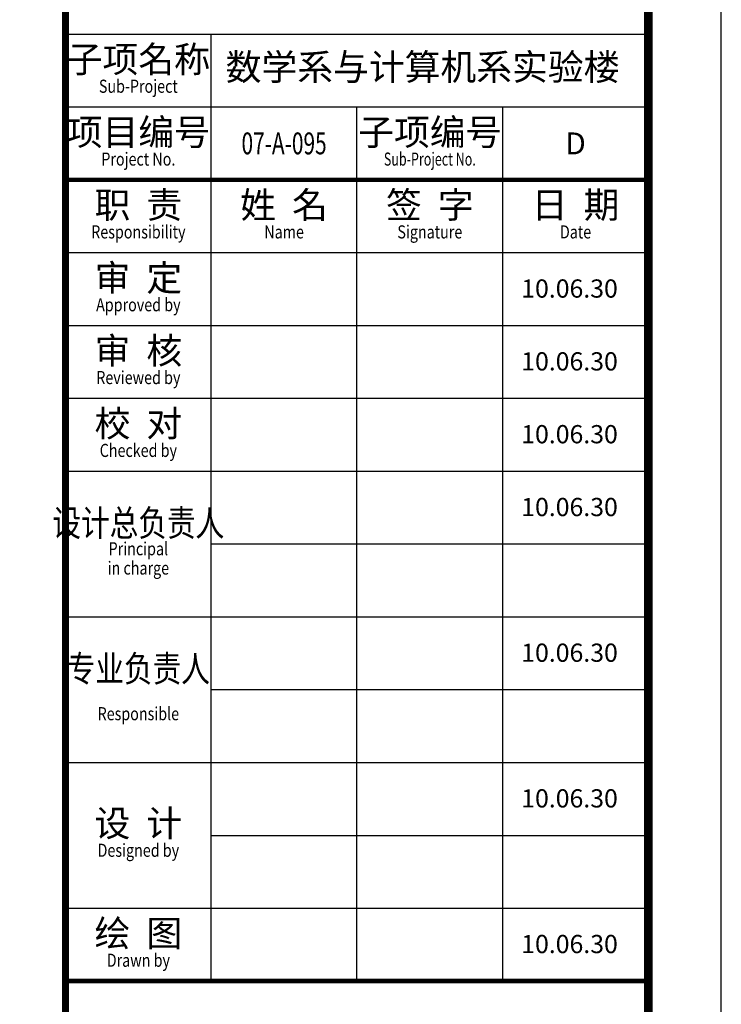
# Model space of a CAD drawing. Extents: x 1576412 to 2355051, y -393484 to 778456.
# Drawn here: x 1688120 to 1702562, y -281314 to -261036 of the extents above; entities that cross this region are included whole.
import ezdxf
from ezdxf.enums import TextEntityAlignment as Align

# ---------------------------------------------------------------- set-up
doc = ezdxf.new("R2010")
doc.units = 0
doc.header["$LTSCALE"] = 1000
doc.header["$MEASUREMENT"] = 0
doc.layers.get('0').update_dxf_attribs({"linetype": 'CONTINUOUS'})
doc.layers.add('图框', color=7, linetype='CONTINUOUS')
doc.layers.add('图筐', color=7, linetype='CONTINUOUS')
doc.styles.add('TKZ1_tjhts.shx', font='tjromant.shx', dxfattribs={"bigfont": 'tjhts.shx'})
doc.styles.add('TKZ2_tjkts.shx', font='tjromant.shx', dxfattribs={"bigfont": 'tjkts.shx'})
doc.styles.add('图框字3_Arial', font='ARIAL.TTF')

# ---------------------------------------------------------------- blocks, each defined once
blk = doc.blocks.new('TJAD_TK_A1')
at = {"layer": '图筐'}
for p, q in [((1341.38, 356.45), (1341.38, 950.45)), ((1251.38, 643.45), (1331.38, 643.45)), ((1271.38, 513.45), (1271.38, 643.45)), ((1251.38, 633.45), (1331.38, 633.45)), ((1291.38, 513.45), (1291.38, 633.45)), ((1311.38, 513.45), (1311.38, 633.45)), ((1251.38, 613.45), (1331.38, 613.45)), ((1251.38, 603.45), (1331.38, 603.45)), ((1251.38, 593.45), (1331.38, 593.45)), ((1251.38, 583.45), (1331.38, 583.45)), ((1271.38, 573.45), (1331.38, 573.45)), ((1251.38, 563.45), (1331.38, 563.45)), ((1271.38, 553.45), (1331.38, 553.45)), ((1251.38, 543.45), (1331.38, 543.45)), ((1271.38, 533.45), (1331.38, 533.45)), ((1251.38, 523.45), (1331.38, 523.45))]:
    blk.add_line(p, q, dxfattribs=at)
at = {"layer": '图筐', "const_width": 1.2}
blk.add_lwpolyline([(1331.38, 940.45), (525.38, 940.45), (525.38, 366.45), (1331.38, 366.45)], close=True, dxfattribs=at)
at = {"layer": '图筐'}
for points, const_width in [([(1251.38, 940.45), (1251.38, 366.45)], 1), ([(1251.38, 623.45), (1331.38, 623.45)], 0.6), ([(1251.38, 513.45), (1331.38, 513.45)], 0.6)]:
    blk.add_lwpolyline(points, dxfattribs=dict(at, const_width=const_width))
for s, height, style, p in [('子项名称', 3.6, 'TKZ2_tjkts.shx', (1261.38, 640)), ('项目编号', 3.6, 'TKZ2_tjkts.shx', (1261.38, 630)), ('子项编号', 3.6, 'TKZ2_tjkts.shx', (1301.38, 630)), ('D', 3, 'TKZ1_tjhts.shx', (1321.38, 628.45)), ('职  责', 3.6, 'TKZ2_tjkts.shx', (1261.38, 620)), ('姓  名', 3.6, 'TKZ2_tjkts.shx', (1281.38, 620)), ('签  字', 3.6, 'TKZ2_tjkts.shx', (1301.38, 620)), ('日  期', 3.6, 'TKZ2_tjkts.shx', (1321.38, 620)), ('审  定', 3.6, 'TKZ2_tjkts.shx', (1261.38, 610)), ('审  核', 3.6, 'TKZ2_tjkts.shx', (1261.38, 600)), ('校  对', 3.6, 'TKZ2_tjkts.shx', (1261.38, 590)), ('设  计', 3.6, 'TKZ2_tjkts.shx', (1261.38, 535.1)), ('绘  图', 3.6, 'TKZ2_tjkts.shx', (1261.38, 520))]:
    blk.add_text(s, height=height, dxfattribs=dict(at, style=style)).set_placement(p, align=Align.MIDDLE_CENTER)
at = {"layer": '图筐', "style": 'TKZ2_tjkts.shx'}
for s, height, width, p in [('Sub-Project', 1.8, 0.8, (1261.38, 636.3)), ('Project No.', 1.8, 0.8, (1261.38, 626.3)), ('Sub-Project No.', 1.8, 0.7, (1301.38, 626.3)), ('Responsibility', 1.8, 0.8, (1261.38, 616.3)), ('Name', 1.8, 0.8, (1281.38, 616.3)), ('Signature', 1.8, 0.8, (1301.38, 616.3)), ('Date', 1.8, 0.8, (1321.38, 616.3)), ('Approved by', 1.8, 0.8, (1261.38, 606.3)), ('Reviewed by', 1.8, 0.8, (1261.38, 596.3)), ('Checked by', 1.8, 0.8, (1261.38, 586.3)), ('设计总负责人', 3.6, 0.8, (1261.38, 576.33)), ('Principal', 1.8, 0.8, (1261.38, 572.8)), ('in charge', 1.8, 0.8, (1261.38, 570.15)), ('专业负责人', 3.6, 0.8, (1261.38, 556.33)), ('Responsible', 1.8, 0.8, (1261.38, 550.15)), ('Designed by', 1.8, 0.8, (1261.38, 531.4)), ('Drawn by', 1.8, 0.8, (1261.38, 516.3))]:
    blk.add_text(s, height=height, dxfattribs=dict(at, width=width)).set_placement(p, align=Align.MIDDLE_CENTER)
blk = doc.blocks.new('TJAD_图框_A1')
at = {"layer": '图框'}
blk.add_blockref('TJAD_TK_A1', (0, 0), dxfattribs=at)
at = {"layer": '图框', "style": 'TKZ1_tjhts.shx'}
blk.add_text('数学系与计算机系实验楼', height=3.6, dxfattribs=at).set_placement((1300.38, 638.94), align=Align.MIDDLE_CENTER)
at = {"layer": '图框', "style": 'TKZ1_tjhts.shx', "width": 0.7}
blk.add_text('07-A-095', height=3, dxfattribs=at).set_placement((1281.38, 628.45), align=Align.MIDDLE_CENTER)

msp = doc.modelspace()

# ---------------------------------------------------------------- block references
at = {"xscale": 150, "yscale": 150, "zscale": 150}
msp.add_blockref('TJAD_图框_A1', (1501355.5, -357851.3), dxfattribs=at)

# ---------------------------------------------------------------- texts
at = {"layer": '图框', "style": '图框字3_Arial'}
for p in [(1699438, -266572.5), (1699438, -268072.5), (1699438, -269572.5), (1699438, -271072.5), (1699438, -274072.5), (1699438, -277072.5), (1699438, -280072.5)]:
    msp.add_text('10.06.30', height=375, dxfattribs=at).set_placement(p, align=Align.MIDDLE_CENTER)

doc.saveas('drawing.dxf')
